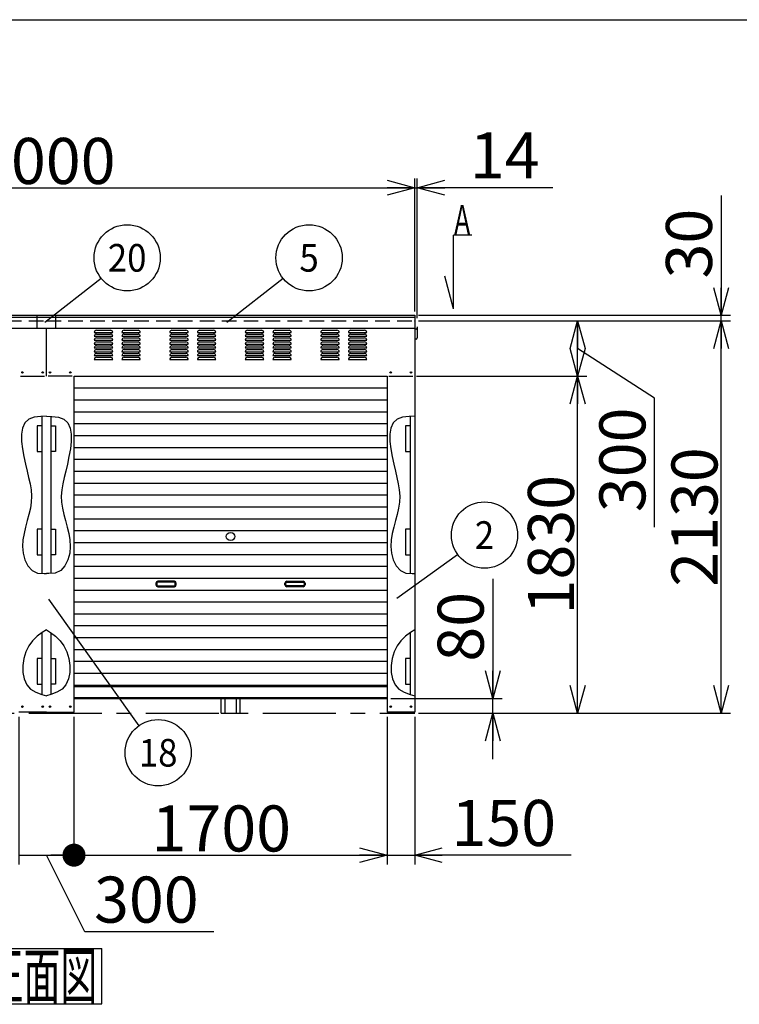
# Model space of a CAD drawing. Units: millimetres. Extents: x -9851 to 10278, y -7025 to 7025.
# Drawn here: x -6733 to -2825, y 1681 to 7025 of the extents above; entities that cross this region are included whole.
import ezdxf
from ezdxf.enums import TextEntityAlignment as Align

# ---------------------------------------------------------------- set-up
doc = ezdxf.new("R2010")
doc.units = ezdxf.units.MM
doc.header["$LTSCALE"] = 12.5
doc.linetypes.add('CENTER', pattern=[50.8, 31.75, -6.35, 6.35, -6.35])
doc.linetypes.add('DASHED2', pattern=[9.525, 6.35, -3.175])
for name, color, linetype in [('Layer0001', 7, 'Continuous'), ('Layer0002', 7, 'Continuous'), ('Layer0006', 7, 'Continuous'), ('ZUWAKU', 7, 'Continuous')]:
    doc.layers.add(name, color=color, linetype=linetype)
doc.styles.add('dcStyle0', font='txt.shx', dxfattribs={"width": 0.666667, "bigfont": 'bigfont'})
doc.styles.add('dcStyle1', font='HG創英角ｺﾞｼｯｸUB', dxfattribs={"width": 0.8})
doc.dimstyles.new('dc_Rotated', dxfattribs={"dimtxt": 250, "dimasz": 150.000095, "dimexe": 50, "dimexo": 50, "dimgap": 50, "dimtad": 3, "dimdec": 1, "dimdsep": 46, "dimtxsty": 'dcStyle1', "dimblk1": 'OPEN30', "dimblk2": 'OPEN30', "dimsah": 1, "dimcen": 0.09, "dimclrd": 4, "dimclre": 4, "dimclrt": 2, "dimadec": 0, "dimazin": 2, "dimtfac": 1, "dimtdec": 4, "dimtmove": 0, "dimatfit": 3, "dimfxl": 1, "dimarcsym": 0})

# ---------------------------------------------------------------- blocks, each defined once
blk = doc.blocks.new('DC_GROUP_BN-58S_A_1')
at = {"layer": 'ZUWAKU', "color": 7, "linetype": 'Continuous', "lineweight": 25}
for p, q in [((-6937.5, 1982.9), (-6287.5, 1982.9)), ((-6937.5, 1682.9), (-6937.5, 1982.9)), ((-6287.5, 1682.9), (-6287.5, 1982.9)), ((-6937.5, 1682.9), (-6287.5, 1682.9))]:
    blk.add_line(p, q, dxfattribs=at)
at = {"layer": 'ZUWAKU', "color": 7, "style": 'dcStyle0', "width": 0.988235}
blk.add_text('正面図', height=250, dxfattribs=at).set_placement((-6912.5, 1707.9), (-6312.5, 1707.9), align=Align.FIT)
blk = doc.blocks.new('_OPEN30')
at = {"color": 0, "linetype": 'ByBlock', "lineweight": -2}
for p, q in [((-1, 0.267949), (0, 0)), ((0, 0), (-1, -0.267949)), ((0, 0), (-1, 0))]:
    blk.add_line(p, q, dxfattribs=at)
blk = doc.blocks.new('*D5')
at = {"layer": 'Layer0001', "color": 4, "linetype": 'Continuous', "lineweight": 25}
for p, q in [((-8588.5, 5440.4), (-8588.5, 6163.2)), ((-4588.5, 5440.4), (-4588.5, 6163.2)), ((-8588.5, 6113.2), (-4588.5, 6113.2))]:
    blk.add_line(p, q, dxfattribs=at)
at = {"layer": 'Layer0001', "color": 4, "xscale": 150.0001403807643, "yscale": 149.9994684111822}
for p, rotation in [((-8588.5, 6113.2), 180), ((-4588.5, 6113.2), 360)]:
    blk.add_blockref('_OPEN30', p, dxfattribs=dict(at, rotation=rotation))
at = {"layer": 'Layer0001', "color": 2, "insert": (-6591.6, 6133.2), "char_height": 250, "width": 1312.5, "attachment_point": 8, "style": 'dcStyle1'}
blk.add_mtext('\\T1.00;4000', dxfattribs=at)
blk = doc.blocks.new('*D6')
at = {"layer": 'Layer0001', "color": 4, "linetype": 'Continuous', "lineweight": 25}
for p, q in [((-4588.5, 5440.4), (-4588.5, 6163.2)), ((-4574.5, 5405.4), (-4574.5, 6163.2)), ((-4588.5, 6113.2), (-4574.5, 6113.2)), ((-3838.9, 6113.2), (-4574.5, 6113.2))]:
    blk.add_line(p, q, dxfattribs=at)
at = {"layer": 'Layer0001', "color": 4, "xscale": 150.0001403807643, "yscale": 149.9994684111822, "rotation": 180}
blk.add_blockref('_OPEN30', (-4574.5, 6113.2), dxfattribs=at)
at = {"layer": 'Layer0001', "color": 2, "insert": (-4288.9, 6163.2), "char_height": 250, "width": 812.5, "attachment_point": 7, "style": 'dcStyle1'}
blk.add_mtext('\\T1.00;14', dxfattribs=at)
blk = doc.blocks.new('*D8')
at = {"layer": 'Layer0001', "color": 4, "linetype": 'Continuous', "lineweight": 25}
for p, q in [((-4578.5, 5090.4), (-3653.4, 5090.4)), ((-3703.4, 3260.4), (-3703.4, 5090.4)), ((-4568.5, 3260.4), (-3653.4, 3260.4))]:
    blk.add_line(p, q, dxfattribs=at)
at = {"layer": 'Layer0001', "color": 4, "xscale": 150.0001403807643, "yscale": 149.9994684111822}
for p, rotation in [((-3703.4, 5090.4), 90), ((-3703.4, 3260.4), 270)]:
    blk.add_blockref('_OPEN30', p, dxfattribs=dict(at, rotation=rotation))
at = {"layer": 'Layer0001', "color": 2, "insert": (-3723.4, 4175.4), "char_height": 250, "width": 1312.5, "attachment_point": 8, "rotation": 90, "style": 'dcStyle1'}
blk.add_mtext('\\T1.00;1830', dxfattribs=at)
blk = doc.blocks.new('*D9')
at = {"layer": 'Layer0001', "color": 4, "linetype": 'Continuous', "lineweight": 25}
for p, q in [((-4568.5, 5390.4), (-3653.4, 5390.4)), ((-3703.4, 5090.4), (-3703.4, 5390.4)), ((-3285.5, 4969.8), (-3703.4, 5240.4)), ((-4578.5, 5090.4), (-3653.4, 5090.4)), ((-3285.5, 4269.8), (-3285.5, 4969.8))]:
    blk.add_line(p, q, dxfattribs=at)
at = {"layer": 'Layer0001', "color": 4, "xscale": 150.0001403807643, "yscale": 149.9994684111822}
for p, rotation in [((-3703.4, 5390.4), 90), ((-3703.4, 5090.4), 270)]:
    blk.add_blockref('_OPEN30', p, dxfattribs=dict(at, rotation=rotation))
at = {"layer": 'Layer0001', "color": 2, "insert": (-3335.5, 4919.8), "char_height": 250, "width": 1062.5, "attachment_point": 9, "rotation": 90, "style": 'dcStyle1'}
blk.add_mtext('\\T1.00;300', dxfattribs=at)
blk = doc.blocks.new('*D10')
at = {"layer": 'Layer0001', "color": 4, "linetype": 'Continuous', "lineweight": 25}
for p, q in [((-4568.5, 5390.4), (-2873.9, 5390.4)), ((-2923.9, 3260.4), (-2923.9, 5390.4)), ((-4568.5, 3260.4), (-2873.9, 3260.4))]:
    blk.add_line(p, q, dxfattribs=at)
at = {"layer": 'Layer0001', "color": 4, "xscale": 150.0001403807643, "yscale": 149.9994684111822}
for p, rotation in [((-2923.9, 5390.4), 90), ((-2923.9, 3260.4), 270)]:
    blk.add_blockref('_OPEN30', p, dxfattribs=dict(at, rotation=rotation))
at = {"layer": 'Layer0001', "color": 2, "insert": (-2943.9, 4325.4), "char_height": 250, "width": 1312.5, "attachment_point": 8, "rotation": 90, "style": 'dcStyle1'}
blk.add_mtext('\\T1.00;2130', dxfattribs=at)
blk = doc.blocks.new('*D11')
at = {"layer": 'Layer0001', "color": 4, "linetype": 'Continuous', "lineweight": 25}
for p, q in [((-2923.9, 6070.4), (-2923.9, 5420.4)), ((-4568.5, 5420.4), (-2873.9, 5420.4)), ((-2923.9, 5390.4), (-2923.9, 5420.4)), ((-4568.5, 5390.4), (-2873.9, 5390.4))]:
    blk.add_line(p, q, dxfattribs=at)
at = {"layer": 'Layer0001', "color": 4, "xscale": 150.0001403807643, "yscale": 149.9994684111822, "rotation": 270}
blk.add_blockref('_OPEN30', (-2923.9, 5420.4), dxfattribs=at)
at = {"layer": 'Layer0001', "color": 2, "insert": (-2973.9, 5620.4), "char_height": 250, "width": 812.5, "attachment_point": 7, "rotation": 90, "style": 'dcStyle1'}
blk.add_mtext('\\T1.00;30', dxfattribs=at)
blk = doc.blocks.new('*D14')
at = {"layer": 'Layer0001', "color": 4, "linetype": 'Continuous', "lineweight": 25}
for p, q in [((-4738.5, 3240.4), (-4738.5, 2440.1)), ((-4588.5, 3240.4), (-4588.5, 2440.1)), ((-4738.5, 2490.1), (-4588.5, 2490.1)), ((-3738.5, 2490.1), (-4588.5, 2490.1))]:
    blk.add_line(p, q, dxfattribs=at)
at = {"layer": 'Layer0001', "color": 4, "xscale": 150.0001403807643, "yscale": 149.9994684111822, "rotation": 180}
blk.add_blockref('_OPEN30', (-4588.5, 2490.1), dxfattribs=at)
at = {"layer": 'Layer0001', "color": 2, "insert": (-4388.5, 2540.1), "char_height": 250, "width": 1062.5, "attachment_point": 7, "style": 'dcStyle1'}
blk.add_mtext('\\T1.00;150', dxfattribs=at)
blk = doc.blocks.new('_DOT')
at = {"color": 0, "linetype": 'ByBlock', "lineweight": -2}
blk.add_line((-0.5, 0), (-1, 0), dxfattribs=at)
at = {"color": 0, "linetype": 'ByBlock', "const_width": 0.5}
blk.add_lwpolyline([(-0.25, 0, 1), (0.25, 0, 1)], format="xyb", close=True, dxfattribs=at)
blk = doc.blocks.new('*D15')
at = {"layer": 'Layer0001', "color": 4, "linetype": 'Continuous', "lineweight": 25}
for p, q in [((-6738.5, 3240.4), (-6738.5, 2440.1)), ((-6438.5, 3240.4), (-6438.5, 2440.1)), ((-6738.5, 2490.1), (-6438.5, 2490.1)), ((-6379.5, 2073.9), (-6588.5, 2490.1)), ((-5679.5, 2073.9), (-6379.5, 2073.9))]:
    blk.add_line(p, q, dxfattribs=at)
at = {"layer": 'Layer0001', "color": 4, "xscale": 125, "yscale": 125, "rotation": 360}
blk.add_blockref('_DOT', (-6438.5, 2490.1), dxfattribs=at)
at = {"layer": 'Layer0001', "color": 2, "insert": (-6329.5, 2123.9), "char_height": 250, "width": 1062.5, "attachment_point": 7, "style": 'dcStyle1'}
blk.add_mtext('\\T1.00;300', dxfattribs=at)
blk = doc.blocks.new('*D16')
at = {"layer": 'Layer0001', "color": 4, "linetype": 'Continuous', "lineweight": 25}
for p, q in [((-6438.5, 3240.4), (-6438.5, 2440.1)), ((-4738.5, 3240.4), (-4738.5, 2440.1)), ((-6438.5, 2490.1), (-4738.5, 2490.1))]:
    blk.add_line(p, q, dxfattribs=at)
at = {"layer": 'Layer0001', "color": 4, "xscale": 150.0001403807643, "yscale": 149.9994684111822, "rotation": 360}
blk.add_blockref('_OPEN30', (-4738.5, 2490.1), dxfattribs=at)
at = {"layer": 'Layer0001', "color": 2, "insert": (-5638.5, 2510.1), "char_height": 250, "width": 1312.5, "attachment_point": 8, "style": 'dcStyle1'}
blk.add_mtext('\\T1.00;1700', dxfattribs=at)
blk = doc.blocks.new('DA_IMAGEDIMGROUP_1')
at = {"layer": 'Layer0001', "color": 4, "linetype": 'Continuous', "lineweight": 25}
for p, q in [((-4163.7, 3990.4), (-4163.7, 3340.4)), ((-4718.5, 3340.4), (-4113.7, 3340.4)), ((-4163.7, 3260.4), (-4163.7, 3340.4)), ((-4568.5, 3260.4), (-4113.7, 3260.4)), ((-4163.7, 3010.4), (-4163.7, 3260.4))]:
    blk.add_line(p, q, dxfattribs=at)
at = {"layer": 'Layer0001', "color": 4, "xscale": 150.0001403807643, "yscale": 149.9994684111822}
for p, rotation in [((-4163.7, 3340.4), 270), ((-4163.7, 3260.4), 90)]:
    blk.add_blockref('_OPEN30', p, dxfattribs=dict(at, rotation=rotation))
at = {"layer": 'Layer0001', "color": 2, "insert": (-4213.7, 3540.4), "char_height": 250, "width": 812.5, "attachment_point": 7, "rotation": 90, "style": 'dcStyle1'}
blk.add_mtext('\\T1.00;80', dxfattribs=at)
blk = doc.blocks.new('DC_GROUP_BN-58S_A_8')
at = {"layer": 'Layer0001', "color": 4, "linetype": 'Continuous', "lineweight": 25}
blk.add_line((-4684.7, 3884.3), (-4355.2, 4122.3), dxfattribs=at)
blk.add_circle((-4209.3, 4227.6), 180, dxfattribs=at)
at = {"layer": 'Layer0001', "color": 4, "style": 'dcStyle0', "width": 0.864706}
blk.add_text('2', height=150, dxfattribs=at).set_placement((-4261.8, 4152.6), (-4156.8, 4152.6), align=Align.FIT)
blk = doc.blocks.new('DC_GROUP_BN-58S_A_11')
at = {"layer": 'Layer0001', "color": 4, "linetype": 'Continuous', "lineweight": 25}
blk.add_line((-5608.1, 5382.4), (-5303.5, 5621.3), dxfattribs=at)
blk.add_circle((-5161.8, 5732.4), 180, dxfattribs=at)
at = {"layer": 'Layer0001', "color": 4, "style": 'dcStyle0', "width": 0.864706}
blk.add_text('5', height=150, dxfattribs=at).set_placement((-5214.3, 5657.4), (-5109.3, 5657.4), align=Align.FIT)
blk = doc.blocks.new('DC_GROUP_BN-58S_A_22')
at = {"layer": 'Layer0001', "color": 4, "linetype": 'Continuous', "lineweight": 25}
blk.add_line((-6577.4, 3880.2), (-6086.2, 3192.5), dxfattribs=at)
blk.add_circle((-5981.5, 3046.1), 180, dxfattribs=at)
at = {"layer": 'Layer0001', "color": 4, "style": 'dcStyle0', "width": 0.794595}
blk.add_text('18', height=150, dxfattribs=at).set_placement((-6086.5, 2971.1), (-5876.5, 2971.1), align=Align.FIT)
blk = doc.blocks.new('DC_GROUP_BN-58S_A_24')
at = {"layer": 'Layer0001', "color": 4, "linetype": 'Continuous', "lineweight": 25}
blk.add_line((-6596.1, 5382.4), (-6291.4, 5621.3), dxfattribs=at)
blk.add_circle((-6149.8, 5732.4), 180, dxfattribs=at)
at = {"layer": 'Layer0001', "color": 4, "style": 'dcStyle0', "width": 0.794595}
blk.add_text('20', height=150, dxfattribs=at).set_placement((-6254.8, 5657.4), (-6044.8, 5657.4), align=Align.FIT)
blk = doc.blocks.new('DC_GROUP_BN-58S_A_4')
at = {"color": 6, "linetype": 'Continuous', "lineweight": 25}
for centre, radius, start, end in [((-5596.4, 4219.7), 17.1, 130.4938, 229.5062), ((-5588.5, 4210.4), 29.3, 49.5062, 130.4938), ((-5580.5, 4219.7), 17.1, 310.4938, 49.5062), ((-5588.5, 4228.9), 29.3, 229.5062, 310.4938)]:
    blk.add_arc(centre, radius, start, end, dxfattribs=at)
blk = doc.blocks.new('DC_GROUP_BN-58S_A_27')
at = {"color": 3, "linetype": 'Continuous', "lineweight": 25}
for p, q in [((-6588.5, 4873.1), (-6558.8, 4871.9)), ((-6558.8, 4871.9), (-6522.8, 4867.2)), ((-6522.8, 4867.2), (-6492.9, 4856.3)), ((-6492.9, 4856.3), (-6471.9, 4836.5)), ((-6471.9, 4836.5), (-6459.3, 4808.6)), ((-6459.3, 4808.6), (-6453.8, 4774.5)), ((-6453.8, 4774.5), (-6453.9, 4735.9)), ((-6453.9, 4735.9), (-6458.4, 4694.9)), ((-6465.7, 4653.4), (-6474.5, 4613.1)), ((-6458.4, 4694.9), (-6465.7, 4653.4)), ((-6474.5, 4613.1), (-6483.6, 4575.3)), ((-6483.6, 4575.3), (-6492.2, 4539.6)), ((-6499.6, 4505.4), (-6504.9, 4472.3)), ((-6492.2, 4539.6), (-6499.6, 4505.4)), ((-6504.9, 4472.3), (-6507.4, 4439.6)), ((-6507.4, 4439.6), (-6506.4, 4406.8)), ((-6506.4, 4406.8), (-6501.5, 4373.6)), ((-6501.5, 4373.6), (-6493.9, 4339.9)), ((-6493.9, 4339.9), (-6484.7, 4305.8)), ((-6484.7, 4305.8), (-6475.3, 4271.2)), ((-6475.3, 4271.2), (-6467, 4236.3)), ((-6467, 4236.3), (-6461.2, 4201)), ((-6461.2, 4201), (-6459.1, 4165.4)), ((-6462, 4129.5), (-6471.2, 4093.6)), ((-6459.1, 4165.4), (-6462, 4129.5)), ((-6471.2, 4093.6), (-6487.4, 4060.3)), ((-6575.8, 4018.3), (-6588.5, 4019)), ((-6540.6, 4021.5), (-6575.8, 4018.3)), ((-6510.6, 4034.8), (-6540.6, 4021.5)), ((-6487.4, 4060.3), (-6510.6, 4034.8))]:
    blk.add_line(p, q, dxfattribs=at)
blk = doc.blocks.new('DC_GROUP_BN-58S_A_29')
at = {"color": 3, "linetype": 'Continuous', "lineweight": 25}
for p, q in [((-6654.2, 4867.2), (-6684, 4856.3)), ((-6618.2, 4871.9), (-6654.2, 4867.2)), ((-6588.5, 4873.1), (-6618.2, 4871.9)), ((-6705, 4836.5), (-6717.6, 4808.6)), ((-6684, 4856.3), (-6705, 4836.5)), ((-6717.6, 4808.6), (-6723.1, 4774.5)), ((-6723.1, 4774.5), (-6723, 4735.9)), ((-6723, 4735.9), (-6718.5, 4694.9)), ((-6718.5, 4694.9), (-6711.2, 4653.4)), ((-6711.2, 4653.4), (-6702.4, 4613.1)), ((-6702.4, 4613.1), (-6693.3, 4575.3)), ((-6693.3, 4575.3), (-6684.7, 4539.6)), ((-6684.7, 4539.6), (-6677.4, 4505.4)), ((-6677.4, 4505.4), (-6672, 4472.3)), ((-6672, 4472.3), (-6669.5, 4439.6)), ((-6669.5, 4439.6), (-6670.5, 4406.8)), ((-6670.5, 4406.8), (-6675.4, 4373.6)), ((-6683.1, 4339.9), (-6692.2, 4305.8)), ((-6675.4, 4373.6), (-6683.1, 4339.9)), ((-6692.2, 4305.8), (-6701.6, 4271.2)), ((-6709.9, 4236.3), (-6715.7, 4201)), ((-6701.6, 4271.2), (-6709.9, 4236.3)), ((-6715.7, 4201), (-6717.9, 4165.4)), ((-6717.9, 4165.4), (-6714.9, 4129.5)), ((-6714.9, 4129.5), (-6705.7, 4093.6)), ((-6705.7, 4093.6), (-6689.5, 4060.3)), ((-6689.5, 4060.3), (-6666.3, 4034.8)), ((-6666.3, 4034.8), (-6636.3, 4021.5)), ((-6636.3, 4021.5), (-6601.2, 4018.3)), ((-6601.2, 4018.3), (-6588.5, 4019))]:
    blk.add_line(p, q, dxfattribs=at)
blk = doc.blocks.new('DC_GROUP_BN-58S_A_31')
at = {"color": 3, "linetype": 'Continuous', "lineweight": 25}
for p, q in [((-4654.2, 4867.2), (-4684, 4856.3)), ((-4618.2, 4871.9), (-4654.2, 4867.2)), ((-4588.5, 4873.1), (-4618.2, 4871.9)), ((-4705, 4836.5), (-4717.6, 4808.6)), ((-4684, 4856.3), (-4705, 4836.5)), ((-4717.6, 4808.6), (-4723.1, 4774.5)), ((-4723.1, 4774.5), (-4723, 4735.9)), ((-4723, 4735.9), (-4718.5, 4694.9)), ((-4718.5, 4694.9), (-4711.2, 4653.4)), ((-4711.2, 4653.4), (-4702.4, 4613.1)), ((-4702.4, 4613.1), (-4693.3, 4575.3)), ((-4693.3, 4575.3), (-4684.7, 4539.6)), ((-4684.7, 4539.6), (-4677.4, 4505.4)), ((-4677.4, 4505.4), (-4672, 4472.3)), ((-4672, 4472.3), (-4669.5, 4439.6)), ((-4669.5, 4439.6), (-4670.5, 4406.8)), ((-4670.5, 4406.8), (-4675.4, 4373.6)), ((-4683.1, 4339.9), (-4692.2, 4305.8)), ((-4675.4, 4373.6), (-4683.1, 4339.9)), ((-4692.2, 4305.8), (-4701.6, 4271.2)), ((-4709.9, 4236.3), (-4715.7, 4201)), ((-4701.6, 4271.2), (-4709.9, 4236.3)), ((-4715.7, 4201), (-4717.9, 4165.4)), ((-4717.9, 4165.4), (-4714.9, 4129.5)), ((-4714.9, 4129.5), (-4705.7, 4093.6)), ((-4705.7, 4093.6), (-4689.5, 4060.3)), ((-4689.5, 4060.3), (-4666.3, 4034.8)), ((-4666.3, 4034.8), (-4636.3, 4021.5)), ((-4636.3, 4021.5), (-4601.2, 4018.3)), ((-4601.2, 4018.3), (-4588.5, 4019))]:
    blk.add_line(p, q, dxfattribs=at)
blk = doc.blocks.new('DC_GROUP_BN-58S_A_28')
at = {"layer": 'Layer0006', "color": 3, "linetype": 'Continuous', "lineweight": 25}
for p, q in [((-6588.5, 3713.3), (-6565.7, 3698.8)), ((-6565.7, 3698.8), (-6538.4, 3678.1)), ((-6538.4, 3678.1), (-6513.9, 3654.4)), ((-6513.9, 3654.4), (-6493.1, 3626.7)), ((-6493.1, 3626.7), (-6476.9, 3594.3)), ((-6476.9, 3594.3), (-6465.9, 3557.9)), ((-6465.9, 3557.9), (-6460.5, 3519.9)), ((-6461.2, 3482.1), (-6468.2, 3446.6)), ((-6460.5, 3519.9), (-6461.2, 3482.1)), ((-6468.2, 3446.6), (-6482, 3415.6)), ((-6530.9, 3374), (-6563.5, 3362.1)), ((-6503, 3391.1), (-6530.9, 3374)), ((-6482, 3415.6), (-6503, 3391.1)), ((-6563.5, 3362.1), (-6588.5, 3355.5))]:
    blk.add_line(p, q, dxfattribs=at)
blk = doc.blocks.new('DC_GROUP_BN-58S_A_30')
at = {"layer": 'Layer0006', "color": 3, "linetype": 'Continuous', "lineweight": 25}
for p, q in [((-6611.2, 3698.8), (-6638.5, 3678.1)), ((-6588.5, 3713.3), (-6611.2, 3698.8)), ((-6663, 3654.4), (-6683.9, 3626.7)), ((-6638.5, 3678.1), (-6663, 3654.4)), ((-6700, 3594.3), (-6711, 3557.9)), ((-6683.9, 3626.7), (-6700, 3594.3)), ((-6711, 3557.9), (-6716.4, 3519.9)), ((-6716.4, 3519.9), (-6715.8, 3482.1)), ((-6715.8, 3482.1), (-6708.7, 3446.6)), ((-6708.7, 3446.6), (-6694.9, 3415.6)), ((-6694.9, 3415.6), (-6673.9, 3391.1)), ((-6673.9, 3391.1), (-6646.1, 3374)), ((-6646.1, 3374), (-6613.4, 3362.1)), ((-6613.4, 3362.1), (-6588.5, 3355.5))]:
    blk.add_line(p, q, dxfattribs=at)
blk = doc.blocks.new('DC_GROUP_BN-58S_A_32')
at = {"layer": 'Layer0006', "color": 3, "linetype": 'Continuous', "lineweight": 25}
for p, q in [((-4611.2, 3698.8), (-4638.5, 3678.1)), ((-4588.5, 3713.3), (-4611.2, 3698.8)), ((-4663, 3654.4), (-4683.9, 3626.7)), ((-4638.5, 3678.1), (-4663, 3654.4)), ((-4700, 3594.3), (-4711, 3557.9)), ((-4683.9, 3626.7), (-4700, 3594.3)), ((-4711, 3557.9), (-4716.4, 3519.9)), ((-4716.4, 3519.9), (-4715.8, 3482.1)), ((-4715.8, 3482.1), (-4708.7, 3446.6)), ((-4708.7, 3446.6), (-4694.9, 3415.6)), ((-4694.9, 3415.6), (-4673.9, 3391.1)), ((-4673.9, 3391.1), (-4646.1, 3374)), ((-4646.1, 3374), (-4613.4, 3362.1)), ((-4613.4, 3362.1), (-4588.5, 3355.5))]:
    blk.add_line(p, q, dxfattribs=at)

msp = doc.modelspace()

# ---------------------------------------------------------------- linework, layer by layer
at = {"color": 7, "linetype": 'Continuous', "lineweight": 25}
for p, q in [((-4278.23, 5855.45), (-4378.23, 5855.45)), ((-4378.23, 5455.45), (-4378.23, 5855.45)), ((-4378.23, 5455.45), (-4424.2, 5633.62)), ((-6728.46, 5090.42), (-6598.46, 5090.42)), ((-6448.46, 5090.42), (-6578.46, 5090.42)), ((-4728.46, 5090.42), (-4598.46, 5090.42)), ((-6438.46, 5025.92), (-4738.46, 5025.92)), ((-6438.46, 4961.42), (-4738.46, 4961.42)), ((-6438.46, 4896.92), (-4738.46, 4896.92)), ((-6438.46, 4832.42), (-4738.46, 4832.42)), ((-6438.46, 4767.92), (-4738.46, 4767.92)), ((-6438.46, 4703.42), (-4738.46, 4703.42)), ((-6438.46, 4638.92), (-4738.46, 4638.92)), ((-6438.46, 4574.42), (-4738.46, 4574.42)), ((-6438.46, 4509.92), (-4738.46, 4509.92)), ((-6438.46, 4445.42), (-4738.46, 4445.42)), ((-6438.46, 4380.92), (-4738.46, 4380.92)), ((-6438.46, 4316.42), (-4738.46, 4316.42)), ((-6438.46, 4251.92), (-4738.46, 4251.92)), ((-6438.46, 4187.42), (-4738.46, 4187.42)), ((-6438.46, 4122.92), (-4738.46, 4122.92)), ((-6438.46, 4058.42), (-4738.46, 4058.42)), ((-6438.46, 3993.92), (-4738.46, 3993.92)), ((-6438.46, 3929.42), (-4738.46, 3929.42)), ((-6438.46, 3864.92), (-4738.46, 3864.92)), ((-6438.46, 3800.42), (-4738.46, 3800.42)), ((-6438.46, 3735.92), (-4738.46, 3735.92)), ((-6438.46, 3671.42), (-4738.46, 3671.42)), ((-6438.46, 3606.92), (-4738.46, 3606.92)), ((-6438.46, 3542.42), (-4738.46, 3542.42)), ((-6438.46, 3477.92), (-4738.46, 3477.92)), ((-6438.46, 3413.42), (-4738.46, 3413.42))]:
    msp.add_line(p, q, dxfattribs=at)
at = {"color": 3, "linetype": 'Continuous', "lineweight": 25}
for p, q in [((-8588.46, 5410.42), (-6588.46, 5410.42)), ((-7588.46, 5420.42), (-6588.46, 5420.42)), ((-6638.46, 5350.42), (-6638.46, 5420.42)), ((-6588.46, 5420.42), (-5588.46, 5420.42)), ((-6588.46, 5410.42), (-4588.46, 5410.42)), ((-6538.46, 5420.42), (-6538.46, 5350.42)), ((-5588.46, 5420.42), (-4588.46, 5420.42)), ((-4588.46, 5420.42), (-4588.46, 3266.42)), ((-7588.46, 5350.42), (-6588.46, 5350.42)), ((-6588.46, 5090.42), (-6588.46, 5350.42)), ((-6588.46, 5350.42), (-5588.46, 5350.42)), ((-5588.46, 5350.42), (-4588.46, 5350.42)), ((-6438.46, 5090.42), (-4738.46, 5090.42)), ((-6438.46, 3266.42), (-6438.46, 5090.42)), ((-4738.46, 5090.42), (-4738.46, 3266.42)), ((-6613.46, 4820.42), (-6638.46, 4820.42)), ((-6638.46, 4820.42), (-6638.46, 4680.42)), ((-6613.46, 4840.42), (-6613.46, 4820.42)), ((-6563.46, 4840.42), (-6563.46, 4820.42)), ((-6563.46, 4820.42), (-6538.46, 4820.42)), ((-6538.46, 4820.42), (-6538.46, 4680.42)), ((-4613.46, 4820.42), (-4638.46, 4820.42)), ((-4638.46, 4820.42), (-4638.46, 4680.42)), ((-4613.46, 4840.42), (-4613.46, 4820.42)), ((-6638.46, 4680.42), (-6613.46, 4680.42)), ((-6613.46, 4680.42), (-6613.46, 4660.42)), ((-6538.46, 4680.42), (-6563.46, 4680.42)), ((-6563.46, 4680.42), (-6563.46, 4660.42)), ((-4638.46, 4680.42), (-4613.46, 4680.42)), ((-4613.46, 4680.42), (-4613.46, 4660.42)), ((-6613.46, 4280.42), (-6613.46, 4260.42)), ((-6563.46, 4280.42), (-6563.46, 4260.42)), ((-4613.46, 4280.42), (-4613.46, 4260.42)), ((-6613.46, 4260.42), (-6638.46, 4260.42)), ((-6638.46, 4260.42), (-6638.46, 4120.42)), ((-6563.46, 4260.42), (-6538.46, 4260.42)), ((-6538.46, 4260.42), (-6538.46, 4120.42)), ((-4613.46, 4260.42), (-4638.46, 4260.42)), ((-4638.46, 4260.42), (-4638.46, 4120.42)), ((-6638.46, 4120.42), (-6613.46, 4120.42)), ((-6613.46, 4120.42), (-6613.46, 4100.42)), ((-6538.46, 4120.42), (-6563.46, 4120.42)), ((-6563.46, 4120.42), (-6563.46, 4100.42)), ((-4638.46, 4120.42), (-4613.46, 4120.42)), ((-4613.46, 4120.42), (-4613.46, 4100.42)), ((-6613.46, 3558.42), (-6638.46, 3558.42)), ((-6638.46, 3558.42), (-6638.46, 3418.42)), ((-6613.46, 3578.42), (-6613.46, 3558.42)), ((-6563.46, 3578.42), (-6563.46, 3558.42)), ((-6563.46, 3558.42), (-6538.46, 3558.42)), ((-6538.46, 3558.42), (-6538.46, 3418.42)), ((-4613.46, 3558.42), (-4638.46, 3558.42)), ((-4638.46, 3558.42), (-4638.46, 3418.42)), ((-4613.46, 3578.42), (-4613.46, 3558.42)), ((-6638.46, 3418.42), (-6613.46, 3418.42)), ((-6613.46, 3418.42), (-6613.46, 3398.42)), ((-6538.46, 3418.42), (-6563.46, 3418.42)), ((-6563.46, 3418.42), (-6563.46, 3398.42)), ((-6438.46, 3410.42), (-4738.46, 3410.42)), ((-6438.46, 3405.42), (-4738.46, 3405.42)), ((-4638.46, 3418.42), (-4613.46, 3418.42)), ((-4613.46, 3418.42), (-4613.46, 3398.42)), ((-6438.46, 3345.42), (-5588.46, 3345.42)), ((-6438.46, 3340.42), (-5588.46, 3340.42)), ((-5638.46, 3260.42), (-5638.46, 3340.42)), ((-5618.46, 3260.42), (-5618.46, 3340.42)), ((-5588.46, 3345.42), (-4738.46, 3345.42)), ((-5588.46, 3340.42), (-4738.46, 3340.42)), ((-5558.46, 3340.42), (-5558.46, 3260.42)), ((-5538.46, 3340.42), (-5538.46, 3260.42)), ((-6588.46, 3266.42), (-6738.46, 3266.42)), ((-6588.46, 3266.42), (-6438.46, 3266.42)), ((-5638.46, 3260.42), (-5538.46, 3260.42)), ((-4588.46, 3266.42), (-4738.46, 3266.42))]:
    msp.add_line(p, q, dxfattribs=at)
at = {"color": 7, "linetype": 'DASHED2', "lineweight": 25}
for p, q in [((-8588.46, 5390.42), (-6588.46, 5390.42)), ((-6588.46, 5390.42), (-4588.46, 5390.42))]:
    msp.add_line(p, q, dxfattribs=at)
at = {"color": 4, "linetype": 'Continuous', "lineweight": 25}
for p, q in [((-6328.46, 5327.42), (-6228.46, 5327.42)), ((-6328.46, 5306.42), (-6228.46, 5306.42)), ((-6316.46, 5339.42), (-6240.46, 5339.42)), ((-6316.46, 5318.42), (-6240.46, 5318.42)), ((-6316.46, 5297.42), (-6240.46, 5297.42)), ((-6178.46, 5327.42), (-6078.46, 5327.42)), ((-6178.46, 5306.42), (-6078.46, 5306.42)), ((-6166.46, 5339.42), (-6090.46, 5339.42)), ((-6166.46, 5318.42), (-6090.46, 5318.42)), ((-6166.46, 5297.42), (-6090.46, 5297.42)), ((-5918.46, 5327.42), (-5818.46, 5327.42)), ((-5918.46, 5306.42), (-5818.46, 5306.42)), ((-5906.46, 5339.42), (-5830.46, 5339.42)), ((-5906.46, 5318.42), (-5830.46, 5318.42)), ((-5906.46, 5297.42), (-5830.46, 5297.42)), ((-5768.46, 5327.42), (-5668.46, 5327.42)), ((-5768.46, 5306.42), (-5668.46, 5306.42)), ((-5756.46, 5339.42), (-5680.46, 5339.42)), ((-5756.46, 5318.42), (-5680.46, 5318.42)), ((-5756.46, 5297.42), (-5680.46, 5297.42)), ((-5508.46, 5327.42), (-5408.46, 5327.42)), ((-5508.46, 5306.42), (-5408.46, 5306.42)), ((-5496.46, 5339.42), (-5420.46, 5339.42)), ((-5496.46, 5318.42), (-5420.46, 5318.42)), ((-5496.46, 5297.42), (-5420.46, 5297.42)), ((-5358.46, 5327.42), (-5258.46, 5327.42)), ((-5358.46, 5306.42), (-5258.46, 5306.42)), ((-5346.46, 5339.42), (-5270.46, 5339.42)), ((-5346.46, 5318.42), (-5270.46, 5318.42)), ((-5346.46, 5297.42), (-5270.46, 5297.42)), ((-5098.46, 5327.42), (-4998.46, 5327.42)), ((-5098.46, 5306.42), (-4998.46, 5306.42)), ((-5086.46, 5339.42), (-5010.46, 5339.42)), ((-5086.46, 5318.42), (-5010.46, 5318.42)), ((-5086.46, 5297.42), (-5010.46, 5297.42)), ((-4948.46, 5327.42), (-4848.46, 5327.42)), ((-4948.46, 5306.42), (-4848.46, 5306.42)), ((-4936.46, 5339.42), (-4860.46, 5339.42)), ((-4936.46, 5318.42), (-4860.46, 5318.42)), ((-4936.46, 5297.42), (-4860.46, 5297.42)), ((-6328.46, 5285.42), (-6228.46, 5285.42)), ((-6328.46, 5264.42), (-6228.46, 5264.42)), ((-6328.46, 5243.42), (-6228.46, 5243.42)), ((-6316.46, 5276.42), (-6240.46, 5276.42)), ((-6316.46, 5255.42), (-6240.46, 5255.42)), ((-6178.46, 5285.42), (-6078.46, 5285.42)), ((-6178.46, 5264.42), (-6078.46, 5264.42)), ((-6178.46, 5243.42), (-6078.46, 5243.42)), ((-6166.46, 5276.42), (-6090.46, 5276.42)), ((-6166.46, 5255.42), (-6090.46, 5255.42)), ((-5918.46, 5285.42), (-5818.46, 5285.42)), ((-5918.46, 5264.42), (-5818.46, 5264.42)), ((-5918.46, 5243.42), (-5818.46, 5243.42)), ((-5906.46, 5276.42), (-5830.46, 5276.42)), ((-5906.46, 5255.42), (-5830.46, 5255.42)), ((-5768.46, 5285.42), (-5668.46, 5285.42)), ((-5768.46, 5264.42), (-5668.46, 5264.42)), ((-5768.46, 5243.42), (-5668.46, 5243.42)), ((-5756.46, 5276.42), (-5680.46, 5276.42)), ((-5756.46, 5255.42), (-5680.46, 5255.42)), ((-5508.46, 5285.42), (-5408.46, 5285.42)), ((-5508.46, 5264.42), (-5408.46, 5264.42)), ((-5508.46, 5243.42), (-5408.46, 5243.42)), ((-5496.46, 5276.42), (-5420.46, 5276.42)), ((-5496.46, 5255.42), (-5420.46, 5255.42)), ((-5358.46, 5285.42), (-5258.46, 5285.42)), ((-5358.46, 5264.42), (-5258.46, 5264.42)), ((-5358.46, 5243.42), (-5258.46, 5243.42)), ((-5346.46, 5276.42), (-5270.46, 5276.42)), ((-5346.46, 5255.42), (-5270.46, 5255.42)), ((-5098.46, 5285.42), (-4998.46, 5285.42)), ((-5098.46, 5264.42), (-4998.46, 5264.42)), ((-5098.46, 5243.42), (-4998.46, 5243.42)), ((-5086.46, 5276.42), (-5010.46, 5276.42)), ((-5086.46, 5255.42), (-5010.46, 5255.42)), ((-4948.46, 5285.42), (-4848.46, 5285.42)), ((-4948.46, 5264.42), (-4848.46, 5264.42)), ((-4948.46, 5243.42), (-4848.46, 5243.42)), ((-4936.46, 5276.42), (-4860.46, 5276.42)), ((-4936.46, 5255.42), (-4860.46, 5255.42)), ((-6328.46, 5222.42), (-6228.46, 5222.42)), ((-6328.46, 5201.42), (-6228.46, 5201.42)), ((-6316.46, 5234.42), (-6240.46, 5234.42)), ((-6316.46, 5213.42), (-6240.46, 5213.42)), ((-6316.46, 5192.42), (-6240.46, 5192.42)), ((-6178.46, 5222.42), (-6078.46, 5222.42)), ((-6178.46, 5201.42), (-6078.46, 5201.42)), ((-6166.46, 5234.42), (-6090.46, 5234.42)), ((-6166.46, 5213.42), (-6090.46, 5213.42)), ((-6166.46, 5192.42), (-6090.46, 5192.42)), ((-5918.46, 5222.42), (-5818.46, 5222.42)), ((-5918.46, 5201.42), (-5818.46, 5201.42)), ((-5906.46, 5234.42), (-5830.46, 5234.42)), ((-5906.46, 5213.42), (-5830.46, 5213.42)), ((-5906.46, 5192.42), (-5830.46, 5192.42)), ((-5768.46, 5222.42), (-5668.46, 5222.42)), ((-5768.46, 5201.42), (-5668.46, 5201.42)), ((-5756.46, 5234.42), (-5680.46, 5234.42)), ((-5756.46, 5213.42), (-5680.46, 5213.42)), ((-5756.46, 5192.42), (-5680.46, 5192.42)), ((-5508.46, 5222.42), (-5408.46, 5222.42)), ((-5508.46, 5201.42), (-5408.46, 5201.42)), ((-5496.46, 5234.42), (-5420.46, 5234.42)), ((-5496.46, 5213.42), (-5420.46, 5213.42)), ((-5496.46, 5192.42), (-5420.46, 5192.42)), ((-5358.46, 5222.42), (-5258.46, 5222.42)), ((-5358.46, 5201.42), (-5258.46, 5201.42)), ((-5346.46, 5234.42), (-5270.46, 5234.42)), ((-5346.46, 5213.42), (-5270.46, 5213.42)), ((-5346.46, 5192.42), (-5270.46, 5192.42)), ((-5098.46, 5222.42), (-4998.46, 5222.42)), ((-5098.46, 5201.42), (-4998.46, 5201.42)), ((-5086.46, 5234.42), (-5010.46, 5234.42)), ((-5086.46, 5213.42), (-5010.46, 5213.42)), ((-5086.46, 5192.42), (-5010.46, 5192.42)), ((-4948.46, 5222.42), (-4848.46, 5222.42)), ((-4948.46, 5201.42), (-4848.46, 5201.42)), ((-4936.46, 5234.42), (-4860.46, 5234.42)), ((-4936.46, 5213.42), (-4860.46, 5213.42)), ((-4936.46, 5192.42), (-4860.46, 5192.42)), ((-6328.46, 5180.42), (-6228.46, 5180.42)), ((-6178.46, 5180.42), (-6078.46, 5180.42)), ((-5918.46, 5180.42), (-5818.46, 5180.42)), ((-5768.46, 5180.42), (-5668.46, 5180.42)), ((-5508.46, 5180.42), (-5408.46, 5180.42)), ((-5358.46, 5180.42), (-5258.46, 5180.42)), ((-5098.46, 5180.42), (-4998.46, 5180.42)), ((-4948.46, 5180.42), (-4848.46, 5180.42))]:
    msp.add_line(p, q, dxfattribs=at)
at = {"color": 6, "linetype": 'Continuous', "lineweight": 25}
for p, q in [((-6613.46, 4872.08), (-6613.46, 4022.07)), ((-6563.46, 4872.08), (-6563.46, 4022.07)), ((-4613.46, 4872.08), (-4613.46, 4022.07)), ((-5993.46, 3966.67), (-5993.46, 3956.67)), ((-5988.46, 3966.67), (-5988.46, 3956.67)), ((-5893.46, 3976.67), (-5983.46, 3976.67)), ((-5893.46, 3971.67), (-5983.46, 3971.67)), ((-5888.46, 3956.67), (-5888.46, 3966.67)), ((-5883.46, 3956.67), (-5883.46, 3966.67)), ((-5293.46, 3956.67), (-5293.46, 3966.67)), ((-5288.46, 3956.67), (-5288.46, 3966.67)), ((-5283.46, 3976.67), (-5193.46, 3976.67)), ((-5283.46, 3971.67), (-5193.46, 3971.67)), ((-5188.46, 3966.67), (-5188.46, 3956.67)), ((-5183.46, 3966.67), (-5183.46, 3956.67)), ((-5983.46, 3951.67), (-5893.46, 3951.67)), ((-5983.46, 3946.67), (-5893.46, 3946.67)), ((-5193.46, 3951.67), (-5283.46, 3951.67)), ((-5193.46, 3946.67), (-5283.46, 3946.67)), ((-6613.46, 3697.05), (-6613.46, 3362.13)), ((-6563.46, 3697.05), (-6563.46, 3362.13)), ((-4613.46, 3697.05), (-4613.46, 3362.13))]:
    msp.add_line(p, q, dxfattribs=at)
at = {"color": 4, "linetype": 'CENTER', "lineweight": 25}
msp.add_line((-8588.46, 3260.42), (-4588.46, 3260.42), dxfattribs=at)
at = {"color": 3, "linetype": 'Continuous', "lineweight": 25}
for centre in [(-6718.46, 5110.42), (-6608.46, 5110.42), (-6568.46, 5110.42), (-6458.46, 5110.42), (-4718.46, 5110.42), (-4608.46, 5110.42), (-6718.46, 3296.42), (-6608.46, 3296.42), (-6568.46, 3296.42), (-6458.46, 3296.42), (-4718.46, 3296.42), (-4608.46, 3296.42)]:
    msp.add_circle(centre, 4, dxfattribs=at)
at = {"color": 4, "linetype": 'Continuous', "lineweight": 25}
for centre, start, end in [((-6316.46, 5327.42), 90, 180), ((-6316.46, 5306.42), 90, 180), ((-6316.46, 5285.42), 90, 180), ((-6240.46, 5327.42), 360, 90), ((-6240.46, 5306.42), 360, 90), ((-6240.46, 5285.42), 360, 90), ((-6166.46, 5327.42), 90, 180), ((-6166.46, 5306.42), 90, 180), ((-6166.46, 5285.42), 90, 180), ((-6090.46, 5327.42), 360, 90), ((-6090.46, 5306.42), 360, 90), ((-6090.46, 5285.42), 360, 90), ((-5906.46, 5327.42), 90, 180), ((-5906.46, 5306.42), 90, 180), ((-5906.46, 5285.42), 90, 180), ((-5830.46, 5327.42), 360, 90), ((-5830.46, 5306.42), 360, 90), ((-5830.46, 5285.42), 360, 90), ((-5756.46, 5327.42), 90, 180), ((-5756.46, 5306.42), 90, 180), ((-5756.46, 5285.42), 90, 180), ((-5680.46, 5327.42), 360, 90), ((-5680.46, 5306.42), 360, 90), ((-5680.46, 5285.42), 360, 90), ((-5496.46, 5327.42), 90, 180), ((-5496.46, 5306.42), 90, 180), ((-5496.46, 5285.42), 90, 180), ((-5420.46, 5327.42), 360, 90), ((-5420.46, 5306.42), 360, 90), ((-5420.46, 5285.42), 360, 90), ((-5346.46, 5327.42), 90, 180), ((-5346.46, 5306.42), 90, 180), ((-5346.46, 5285.42), 90, 180), ((-5270.46, 5327.42), 360, 90), ((-5270.46, 5306.42), 360, 90), ((-5270.46, 5285.42), 360, 90), ((-5086.46, 5327.42), 90, 180), ((-5086.46, 5306.42), 90, 180), ((-5086.46, 5285.42), 90, 180), ((-5010.46, 5327.42), 360, 90), ((-5010.46, 5306.42), 360, 90), ((-5010.46, 5285.42), 360, 90), ((-4936.46, 5327.42), 90, 180), ((-4936.46, 5306.42), 90, 180), ((-4936.46, 5285.42), 90, 180), ((-4860.46, 5327.42), 360, 90), ((-4860.46, 5306.42), 360, 90), ((-4860.46, 5285.42), 360, 90), ((-6316.46, 5264.42), 90, 180), ((-6316.46, 5243.42), 90, 180), ((-6240.46, 5264.42), 360, 90), ((-6240.46, 5243.42), 360, 90), ((-6166.46, 5264.42), 90, 180), ((-6166.46, 5243.42), 90, 180), ((-6090.46, 5264.42), 360, 90), ((-6090.46, 5243.42), 360, 90), ((-5906.46, 5264.42), 90, 180), ((-5906.46, 5243.42), 90, 180), ((-5830.46, 5264.42), 360, 90), ((-5830.46, 5243.42), 360, 90), ((-5756.46, 5264.42), 90, 180), ((-5756.46, 5243.42), 90, 180), ((-5680.46, 5264.42), 360, 90), ((-5680.46, 5243.42), 360, 90), ((-5496.46, 5264.42), 90, 180), ((-5496.46, 5243.42), 90, 180), ((-5420.46, 5264.42), 360, 90), ((-5420.46, 5243.42), 360, 90), ((-5346.46, 5264.42), 90, 180), ((-5346.46, 5243.42), 90, 180), ((-5270.46, 5264.42), 360, 90), ((-5270.46, 5243.42), 360, 90), ((-5086.46, 5264.42), 90, 180), ((-5086.46, 5243.42), 90, 180), ((-5010.46, 5264.42), 360, 90), ((-5010.46, 5243.42), 360, 90), ((-4936.46, 5264.42), 90, 180), ((-4936.46, 5243.42), 90, 180), ((-4860.46, 5264.42), 360, 90), ((-4860.46, 5243.42), 360, 90), ((-6316.46, 5222.42), 90, 180), ((-6316.46, 5201.42), 90, 180), ((-6316.46, 5180.42), 90, 180), ((-6240.46, 5222.42), 360, 90), ((-6240.46, 5201.42), 360, 90), ((-6240.46, 5180.42), 360, 90), ((-6166.46, 5222.42), 90, 180), ((-6166.46, 5201.42), 90, 180), ((-6166.46, 5180.42), 90, 180), ((-6090.46, 5222.42), 360, 90), ((-6090.46, 5201.42), 360, 90), ((-6090.46, 5180.42), 360, 90), ((-5906.46, 5222.42), 90, 180), ((-5906.46, 5201.42), 90, 180), ((-5906.46, 5180.42), 90, 180), ((-5830.46, 5222.42), 360, 90), ((-5830.46, 5201.42), 360, 90), ((-5830.46, 5180.42), 360, 90), ((-5756.46, 5222.42), 90, 180), ((-5756.46, 5201.42), 90, 180), ((-5756.46, 5180.42), 90, 180), ((-5680.46, 5222.42), 360, 90), ((-5680.46, 5201.42), 360, 90), ((-5680.46, 5180.42), 360, 90), ((-5496.46, 5222.42), 90, 180), ((-5496.46, 5201.42), 90, 180), ((-5496.46, 5180.42), 90, 180), ((-5420.46, 5222.42), 360, 90), ((-5420.46, 5201.42), 360, 90), ((-5420.46, 5180.42), 360, 90), ((-5346.46, 5222.42), 90, 180), ((-5346.46, 5201.42), 90, 180), ((-5346.46, 5180.42), 90, 180), ((-5270.46, 5222.42), 360, 90), ((-5270.46, 5201.42), 360, 90), ((-5270.46, 5180.42), 360, 90), ((-5086.46, 5222.42), 90, 180), ((-5086.46, 5201.42), 90, 180), ((-5086.46, 5180.42), 90, 180), ((-5010.46, 5222.42), 360, 90), ((-5010.46, 5201.42), 360, 90), ((-5010.46, 5180.42), 360, 90), ((-4936.46, 5222.42), 90, 180), ((-4936.46, 5201.42), 90, 180), ((-4936.46, 5180.42), 90, 180), ((-4860.46, 5222.42), 360, 90), ((-4860.46, 5201.42), 360, 90), ((-4860.46, 5180.42), 360, 90)]:
    msp.add_arc(centre, 12, start, end, dxfattribs=at)
at = {"color": 6, "linetype": 'Continuous', "lineweight": 25}
for centre, radius, start, end in [((-5983.46, 3966.67), 10, 90, 180), ((-5983.46, 3956.67), 10, 180, 270), ((-5983.46, 3966.67), 5, 90, 180), ((-5983.46, 3956.67), 5, 180, 270), ((-5893.46, 3966.67), 10, 0, 90), ((-5893.46, 3966.67), 5, 0, 90), ((-5893.46, 3956.67), 5, 270, 0), ((-5893.46, 3956.67), 10, 270, 0), ((-5283.46, 3966.67), 10, 90, 180), ((-5283.46, 3956.67), 10, 180, 270), ((-5283.46, 3966.67), 5, 90, 180), ((-5283.46, 3956.67), 5, 180, 270), ((-5193.46, 3966.67), 10, 0, 90), ((-5193.46, 3966.67), 5, 0, 90), ((-5193.46, 3956.67), 5, 270, 0), ((-5193.46, 3956.67), 10, 270, 0)]:
    msp.add_arc(centre, radius, start, end, dxfattribs=at)
at = {"layer": 'Layer0002', "color": 3, "linetype": 'Continuous', "lineweight": 25}
for p, q in [((-4588.46, 5388.72), (-4588.46, 5298.62)), ((-4587.26, 5388.72), (-4587.26, 5351.82)), ((-4575.26, 5358.09), (-4575.26, 5351.82)), ((-4574.06, 5358.09), (-4575.26, 5358.09)), ((-4574.06, 5358.09), (-4574.06, 5298.62))]:
    msp.add_line(p, q, dxfattribs=at)
for centre, radius, start, end in [((-4590.16, 5388.72), 2.9, 0, 54.1117), ((-4581.26, 5351.82), 7.2, 180, 0), ((-4581.26, 5351.82), 6, 180, 0), ((-4581.26, 5298.62), 7.2, 180, 0)]:
    msp.add_arc(centre, radius, start, end, dxfattribs=at)
at = {"layer": 'ZUWAKU', "color": 5, "linetype": 'Continuous', "lineweight": 25}
msp.add_line((-9500, 7025), (10100, 7025), dxfattribs=at)

# ---------------------------------------------------------------- block references
at = {"linetype": 'Continuous'}
for name in ['DC_GROUP_BN-58S_A_29', 'DC_GROUP_BN-58S_A_27', 'DC_GROUP_BN-58S_A_31', 'DC_GROUP_BN-58S_A_4']:
    msp.add_blockref(name, (0, 0), dxfattribs=at)
at = {"layer": 'Layer0001', "linetype": 'Continuous'}
for name in ['DC_GROUP_BN-58S_A_24', 'DC_GROUP_BN-58S_A_11', 'DC_GROUP_BN-58S_A_8', 'DA_IMAGEDIMGROUP_1', 'DC_GROUP_BN-58S_A_22']:
    msp.add_blockref(name, (0, 0), dxfattribs=at)
at = {"layer": 'Layer0006', "linetype": 'Continuous'}
for name in ['DC_GROUP_BN-58S_A_30', 'DC_GROUP_BN-58S_A_28', 'DC_GROUP_BN-58S_A_32']:
    msp.add_blockref(name, (0, 0), dxfattribs=at)
at = {"layer": 'ZUWAKU', "linetype": 'Continuous'}
msp.add_blockref('DC_GROUP_BN-58S_A_1', (0, 0), dxfattribs=at)

# ---------------------------------------------------------------- texts
at = {"color": 7, "style": 'dcStyle0', "width": 1.12}
msp.add_text('Ａ', height=160, dxfattribs=at).set_placement((-4393.78, 5857.99), (-4265.78, 5857.99), align=Align.FIT)

# ---------------------------------------------------------------- dimensions: what is measured, and where the dimension line sits
at = {"layer": 'Layer0001', "linetype": 'Continuous', "lineweight": 25}
for base, p1, p2, override, picture, middle in [((-4574.46, 6113.23), (-4588.46, 5390.42), (-4574.46, 5355.42), {"dimtxt": 250, "dimasz": 150.000095, "dimexe": 50, "dimexo": 50, "dimgap": 50, "dimtad": 3, "dimtih": 0, "dimtoh": 0, "dimdec": 1, "dimzin": 8, "dimtxsty": 'dcStyle1', "dimblk1": 'OPEN30', "dimblk2": 'OPEN30', "dimsah": 1, "dimclrd": 4, "dimclre": 4, "dimclrt": 2, "dimazin": 2, "dimtofl": 1, "dimtolj": 0, "dimtzin": 8, "dimarcsym": 1}, '*D6', (-4088.86, 6113.23)), ((-4588.46, 6113.23), (-8588.46, 5390.42), (-4588.46, 5390.42), {"dimtxt": 250, "dimasz": 150.000095, "dimexe": 50, "dimexo": 50, "dimgap": 20, "dimtad": 3, "dimtih": 0, "dimtoh": 0, "dimdec": 1, "dimzin": 8, "dimtxsty": 'dcStyle1', "dimblk1": 'OPEN30', "dimblk2": 'OPEN30', "dimsah": 1, "dimclrd": 4, "dimclre": 4, "dimclrt": 2, "dimazin": 2, "dimtofl": 1, "dimtolj": 0, "dimtzin": 8, "dimarcsym": 1}, '*D5', (-6591.58, 6113.23)), ((-6438.46, 2490.1), (-6738.46, 3290.42), (-6438.46, 3290.42), {"dimtxt": 250, "dimasz": 125, "dimexe": 50, "dimexo": 50, "dimgap": 366.179345, "dimtad": 3, "dimtih": 0, "dimtoh": 0, "dimdec": 1, "dimzin": 8, "dimtxsty": 'dcStyle1', "dimblk1": 'DOT', "dimblk2": 'DOT', "dimsah": 1, "dimclrd": 4, "dimclre": 4, "dimclrt": 2, "dimazin": 2, "dimtofl": 1, "dimtolj": 0, "dimtzin": 8, "dimarcsym": 1}, '*D15', (-6029.47, 2490.1)), ((-4738.46, 2490.1), (-6438.46, 3290.42), (-4738.46, 3290.42), {"dimtxt": 250, "dimasz": 150.000095, "dimexe": 50, "dimexo": 50, "dimgap": 20, "dimtad": 3, "dimtih": 0, "dimtoh": 0, "dimdec": 1, "dimzin": 8, "dimtxsty": 'dcStyle1', "dimblk1": 'OPEN30', "dimblk2": 'OPEN30', "dimsah": 1, "dimclrd": 4, "dimclre": 4, "dimclrt": 2, "dimazin": 2, "dimtofl": 1, "dimtolj": 0, "dimtzin": 8, "dimarcsym": 1}, '*D16', (-5638.46, 2490.1)), ((-4588.46, 2490.1), (-4738.46, 3290.42), (-4588.46, 3290.42), {"dimtxt": 250, "dimasz": 150.000095, "dimexe": 50, "dimexo": 50, "dimgap": 50, "dimtad": 3, "dimtih": 0, "dimtoh": 0, "dimdec": 1, "dimzin": 8, "dimtxsty": 'dcStyle1', "dimblk1": 'OPEN30', "dimblk2": 'OPEN30', "dimsah": 1, "dimclrd": 4, "dimclre": 4, "dimclrt": 2, "dimazin": 2, "dimtofl": 1, "dimtolj": 0, "dimtzin": 8, "dimarcsym": 1}, '*D14', (-4088.46, 2490.1))]:
    dim = msp.add_linear_dim(base=base, p1=p1, p2=p2, dimstyle='dc_Rotated', override=override, dxfattribs=at)
    dim.commit()
    dim.dimension.update_dxf_attribs({"geometry": picture, "text_midpoint": middle, "dimtype": 160})
for base, p1, p2, override, picture, middle in [((-2923.92, 5420.42), (-4618.46, 5390.42), (-4618.46, 5420.42), {"dimtxt": 250, "dimasz": 150.000095, "dimexe": 50, "dimexo": 50, "dimgap": 50, "dimtad": 3, "dimtih": 0, "dimtoh": 0, "dimdec": 1, "dimzin": 8, "dimtxsty": 'dcStyle1', "dimblk1": 'OPEN30', "dimblk2": 'OPEN30', "dimsah": 1, "dimclrd": 4, "dimclre": 4, "dimclrt": 2, "dimazin": 2, "dimtofl": 1, "dimtolj": 0, "dimtzin": 8, "dimarcsym": 1}, '*D11', (-2923.92, 5820.42)), ((-3703.4, 5390.42), (-4628.46, 5090.42), (-4618.46, 5390.42), {"dimtxt": 250, "dimasz": 150.000095, "dimexe": 50, "dimexo": 50, "dimgap": 367.862203, "dimtad": 3, "dimtih": 0, "dimtoh": 0, "dimdec": 1, "dimzin": 8, "dimtxsty": 'dcStyle1', "dimblk1": 'OPEN30', "dimblk2": 'OPEN30', "dimsah": 1, "dimclrd": 4, "dimclre": 4, "dimclrt": 2, "dimazin": 2, "dimtofl": 1, "dimtolj": 0, "dimtzin": 8, "dimarcsym": 1}, '*D9', (-3703.4, 4619.82)), ((-2923.92, 5390.42), (-4618.46, 3260.42), (-4618.46, 5390.42), {"dimtxt": 250, "dimasz": 150.000095, "dimexe": 50, "dimexo": 50, "dimgap": 20, "dimtad": 3, "dimtih": 0, "dimtoh": 0, "dimdec": 1, "dimzin": 8, "dimtxsty": 'dcStyle1', "dimblk1": 'OPEN30', "dimblk2": 'OPEN30', "dimsah": 1, "dimclrd": 4, "dimclre": 4, "dimclrt": 2, "dimazin": 2, "dimtofl": 1, "dimtolj": 0, "dimtzin": 8, "dimarcsym": 1}, '*D10', (-2923.92, 4325.42)), ((-3703.4, 5090.42), (-4618.46, 3260.42), (-4628.46, 5090.42), {"dimtxt": 250, "dimasz": 150.000095, "dimexe": 50, "dimexo": 50, "dimgap": 20, "dimtad": 3, "dimtih": 0, "dimtoh": 0, "dimdec": 1, "dimzin": 8, "dimtxsty": 'dcStyle1', "dimblk1": 'OPEN30', "dimblk2": 'OPEN30', "dimsah": 1, "dimclrd": 4, "dimclre": 4, "dimclrt": 2, "dimazin": 2, "dimtofl": 1, "dimtolj": 0, "dimtzin": 8, "dimarcsym": 1}, '*D8', (-3703.4, 4175.42))]:
    dim = msp.add_linear_dim(base=base, p1=p1, p2=p2, angle=90, dimstyle='dc_Rotated', override=override, dxfattribs=at)
    dim.commit()
    dim.dimension.update_dxf_attribs({"geometry": picture, "text_midpoint": middle, "dimtype": 160})

doc.saveas('drawing.dxf')
